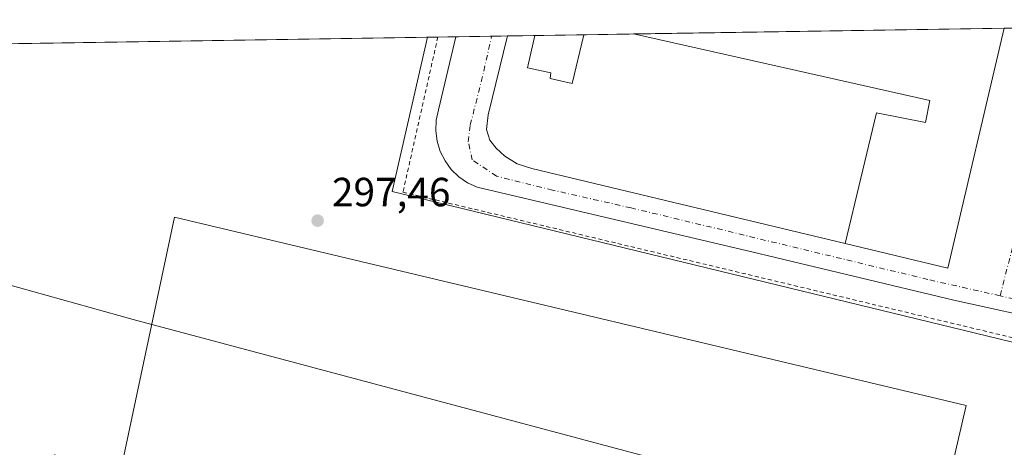
# Model space of a CAD drawing. Units: metres. Extents: x 608591 to 612076, y 4655245 to 4657612.
# Drawn here: x 611663 to 611906, y 4657507 to 4657612 of the extents above; entities that cross this region are included whole.
import ezdxf

# ---------------------------------------------------------------- set-up
doc = ezdxf.new("R2010")
doc.units = ezdxf.units.M
doc.header["$MEASUREMENT"] = 0
doc.linetypes.add('DGN Style 2', pattern=[1.6480167562047852, 0.988810053722871, -0.6592067024819142])
doc.linetypes.add('DGN Style 4', pattern=[2.6384748266838614, 1.318413404963828, -0.6592067024819142, 0.001648016756204785, -0.6592067024819142])
for name, color, linetype, lineweight in [('Alambrada', 7, 'DGN Style 2', 0), ('Comarca CxS', 21, 'Continuous', 0), ('Comunidad Autónoma CxS', 142, 'Continuous', 0), ('Curva de nivel normal', 30, 'Continuous', 0), ('Edificación Cxs', 1, 'Continuous', 13), ('Edificación industrial', 135, 'Continuous', 13), ('Edificación industrial Cxs', 135, 'Continuous', 13), ('Elemento construido', 1, 'Continuous', 0), ('Matorral CxS', 135, 'Continuous', 0), ('Municipio CxS', 4, 'Continuous', 0), ('Núcleo urbano CxS', 7, 'Continuous', 0), ('Provincia CxS', 1, 'Continuous', 0), ('Punto de cota en terreno', 7, 'Continuous', 0), ('Recinto industrial CxS', 135, 'Continuous', 0), ('Rótulo de punto de cota en terreno', 7, 'Continuous', 0), ('Vía urbana Cxs', 4, 'Continuous', 0), ('Vía urbana eje', 4, 'DGN Style 4', 0)]:
    doc.layers.add(name, color=color, linetype=linetype, lineweight=lineweight)
doc.styles.add('Style-Arial', font='txt')

# ---------------------------------------------------------------- blocks, each defined once
blk = doc.blocks.new('5PATER')
at = {"layer": 'Matorral CxS', "linetype": 'Continuous', "lineweight": 0}
h = blk.add_hatch(color=51, dxfattribs=at)
edge = h.paths.add_edge_path()
edge.add_ellipse((0, 0), major_axis=(-0.1095731443231308, -0.1110710700762829), ratio=0.9994222409660322, start_angle=0, end_angle=360)

msp = doc.modelspace()

# ---------------------------------------------------------------- linework, layer by layer
at = {"layer": 'Alambrada', "color": 7, "linetype": 'DGN Style 2', "lineweight": 0}
msp.add_polyline3d([(611766.1886999998, 4657607.471700001, 297.3399999999965), (611757.5933999997, 4657569.330200001, 296.4664000000048), (611966.2971000001, 4657519.588500001, 296.0776000000042), (611955.9254000002, 4657473.2334, 294.063599999994), (611922.4819999998, 4657481.700099999, 297.2623000000021)], dxfattribs=at)
at = {"layer": 'Comarca CxS', "color": 21, "linetype": 'Continuous', "lineweight": 0, "flags": 128}
msp.add_lwpolyline([(609029.8374522133, 4655251.129390062), (608626.9100008017, 4655244.839983462), (608610.4082189657, 4656321.556809839), (608600.9522999991, 4656938.539600001), (608599.4234000001, 4657038.299699999), (608591.4600008018, 4657557.899983439), (610506.2326596869, 4657587.798172305), (612038.9000008265, 4657611.729983436), (612075.5000008254, 4655298.669983462), (611646.3657617379, 4655291.971507827)], close=True, dxfattribs=at)
at = {"layer": 'Comunidad Autónoma CxS', "color": 142, "linetype": 'Continuous', "lineweight": 0, "flags": 128}
msp.add_lwpolyline([(609029.8374522133, 4655251.129390062), (608626.9100008017, 4655244.839983462), (608610.4082189657, 4656321.556809839), (608600.9522999991, 4656938.539600001), (608599.4234000001, 4657038.299699999), (608591.4600008018, 4657557.899983439), (610506.2326596869, 4657587.798172305), (612038.9000008265, 4657611.729983436), (612075.5000008254, 4655298.669983462), (611646.3657617379, 4655291.971507827)], close=True, dxfattribs=at)
at = {"layer": 'Curva de nivel normal', "color": 30, "linetype": 'Continuous', "lineweight": 0, "elevation": 295, "flags": 128}
msp.add_lwpolyline([(611976.1922000004, 4657489.8158), (611975.4900000002, 4657489.720100001), (611973.4000000004, 4657489.940099999), (611970.6600000003, 4657491.610099999), (611968.5, 4657495.2601), (611966.2300000006, 4657496.2601), (611953.1900000004, 4657505.5001), (611942.0383000001, 4657500.7839), (611927.1500000004, 4657494.290100001), (611897.0142000001, 4657486.7302), (611845.1645999998, 4657496.9921), (611691.2362000003, 4657538.0397), (611652.3490000004, 4657548.841700001)], dxfattribs=at)
at = {"layer": 'Edificación Cxs', "color": 1, "linetype": 'Continuous', "lineweight": 13, "extrusion": (0.02015986585954786, 0.0003147928746547366, 0.9997967196955445), "elevation": 14103.86452631182, "flags": 128}
msp.add_lwpolyline([(4647488.299284789, -684313.3499706199), (4647488.299284789, -684404.6390527805)], dxfattribs=at)
at = {"layer": 'Edificación Cxs', "color": 1, "linetype": 'Continuous', "lineweight": 13, "flags": 128}
for points, elevation in [([(611905.5470000004, 4657609.647700001), (611891.6882999997, 4657550.6481), (611866.3817999996, 4657556.696799999), (611874.0919000005, 4657588.8235), (611886.1568999998, 4657586.495100001), (611887.1879000004, 4657591.876399999), (611814.2877000002, 4657608.222800001)], 304.5552000000026), ([(611802.0813999996, 4657608.032199999), (611799.2324000001, 4657596.0711), (611793.8348000003, 4657597.2882), (611793.9407000003, 4657598.664000001), (611788.2785999998, 4657599.934), (611790.0537, 4657607.8444)], 303.3687999999966)]:
    msp.add_lwpolyline(points, close=True, dxfattribs=dict(at, elevation=elevation))
at = {"layer": 'Edificación Cxs', "color": 1, "linetype": 'Continuous', "lineweight": 13, "extrusion": (-0.1179029005415231, -0.001840946209754858, 0.9930234221613046), "elevation": -80406.39348385038, "flags": 128}
msp.add_lwpolyline([(-4647488.80721503, 679691.5418121445), (-4647488.807215029, 679703.6553895333)], dxfattribs=at)
at = {"layer": 'Edificación Cxs', "color": 1, "linetype": 'Continuous', "lineweight": 13}
for points in [[(611905.5471000001, 4657609.647800001, 301.8098000000027), (611891.6882999997, 4657550.6481, 297.3568999999989), (611866.3817999996, 4657556.696799999, 297.4015999999974), (611874.0919000005, 4657588.8235, 298.3151999999973), (611886.1568999998, 4657586.495100001, 298.4360000000015), (611887.1879000004, 4657591.876399999, 304.5552000000025), (611814.2877000002, 4657608.222800001, 303.6503999999986)], [(611802.0813999996, 4657608.032199999, 303.3687999999966), (611799.2324000001, 4657596.0711, 300.2562000000034), (611793.8348000003, 4657597.2882, 302.2673999999971), (611793.9407000003, 4657598.664000001, 302.8625000000029), (611788.2785999998, 4657599.934, 300.7087999999931), (611790.0537999999, 4657607.8444, 301.9404000000068)]]:
    msp.add_polyline3d(points, dxfattribs=at)
at = {"layer": 'Edificación industrial', "color": 135, "linetype": 'Continuous', "lineweight": 13}
msp.add_polyline3d([(611896.1316999998, 4657516.909600001, 295.5436000000045), (611877.0817, 4657434.624, 294.3295999999973), (611702.1917000003, 4657476.428200001, 296.1711000000068), (611699.5459000003, 4657465.448000001, 296.0108000000037), (611671.2353999997, 4657472.0626, 296.1334000000061), (611672.5582999998, 4657477.3543, 296.2085999999982), (611664.8387000002, 4657479.284200001, 296.1839999999939), (611665.9825999998, 4657483.8599, 296.2347000000009), (611664.3640000002, 4657484.264599999, 296.2367999999988), (611667.4456000002, 4657496.5911, 296.3892999999953), (611669.6868000003, 4657496.0308, 296.3990999999951), (611671.8657999998, 4657504.7465, 296.8424999999988), (611688.0832000002, 4657500.692100001, 296.9674999999988), (611701.398, 4657563.2117, 297.3592000000062), (611896.1316999998, 4657516.909600001, 295.5436000000045)], dxfattribs=at)
at = {"layer": 'Edificación industrial Cxs', "color": 135, "linetype": 'Continuous', "lineweight": 13, "elevation": 297.3592000000062, "flags": 128}
msp.add_lwpolyline([(611896.1316999998, 4657516.909600001), (611877.0817, 4657434.624), (611702.1917000003, 4657476.428200001), (611699.5459000003, 4657465.448000001), (611671.2353999997, 4657472.0626), (611672.5582999998, 4657477.3543), (611664.8387000002, 4657479.284200001), (611665.9825999998, 4657483.8599), (611664.3640000002, 4657484.264599999), (611667.4456000002, 4657496.5911), (611669.6868000003, 4657496.0308), (611671.8657999998, 4657504.7465), (611688.0832000002, 4657500.692100001), (611701.398, 4657563.2117)], close=True, dxfattribs=at)
at = {"layer": 'Elemento construido', "color": 1, "linetype": 'Continuous', "lineweight": 0}
msp.add_polyline3d([(611770.5766000003, 4657607.540300001, 297.3941999999952), (611766.3293000003, 4657589.591800001, 297.4541000000027), (611765.7970000004, 4657587.0438, 297.4388999999938), (611765.6967000002, 4657584.442600001, 297.3796000000002), (611766.0312000001, 4657581.861199999, 297.3429000000033), (611766.7911, 4657579.3715, 297.3653999999952), (611767.9552999996, 4657577.043299999, 297.3899999999995), (611769.4910000004, 4657574.941600001, 297.3666999999987), (611771.3554999996, 4657573.1251, 297.3744000000006), (611773.4966000002, 4657571.6447, 297.3616000000038), (611775.8543999996, 4657570.5417, 297.3656000000047), (611843.7200999996, 4657554.5714, 297.3249000000069), (611893.0915000001, 4657542.823899999, 297.2562999999937), (611918.4914999995, 4657537.267700001, 296.8178000000044), (611924.2065000003, 4657534.5689, 296.7664999999979), (611929.7627999998, 4657532.663899999, 296.6092999999965), (611968.4978999998, 4657523.932600001, 296.2023000000045), (611969.9512, 4657531.131800001, 296.1720999999961)], dxfattribs=at)
at = {"layer": 'Matorral CxS', "color": 135, "linetype": 'Continuous', "lineweight": 0, "extrusion": (0.0006235350851021428, 9.736123607625376e-06, 0.9999998055545838), "elevation": 723.9377742954697, "flags": 128}
msp.add_lwpolyline([(611583.2728654306, 4657604.613572406), (611763.3311004505, 4657607.425072405)], dxfattribs=at)
at = {"layer": 'Matorral CxS', "color": 135, "linetype": 'Continuous', "lineweight": 0}
for points in [[(611532.2370999996, 4657603.818700001, 296.6575000000012), (611763.6353000002, 4657607.4319, 297.1346999999951), (611754.9200999998, 4657569.530099999, 296.4245999999985), (611909.9578, 4657531.908600001, 296.4655999999959), (611931.7100999998, 4657526.630100001, 296.4146000000038), (611897.1501000002, 4657376.610099999, 292.629700000005), (612043.1401000004, 4657343.140100001, 291.1753999999929), (612043.1501000002, 4657343.137700001, 291.1753000000026), (612043.2125000004, 4657339.188999999, 290.7391000000061), (611900.9846999999, 4657369.4582, 292.0256999999983), (611805.5557000004, 4657391.703199999, 293.6972999999998), (611767.7026000004, 4657400.3793, 294.3053000000073), (611753.1999000004, 4657403.9352, 294.4811999999947), (611728.9085999997, 4657410.521199999, 294.6303000000044), (611702.7761000004, 4657418.6513, 294.4140000000043), (611630.7516000001, 4657445.2599, 293.8984000000055)], [(611763.6353000002, 4657607.432, 297.1346999999951), (611754.9200999998, 4657569.530099999, 296.4245999999985), (611909.9578, 4657531.908600001, 296.4655999999959), (611931.7100999998, 4657526.630100001, 296.4146000000038), (611897.1501000002, 4657376.610099999, 292.629700000005), (612043.1401000004, 4657343.140100001, 291.1753999999929), (612043.1500000004, 4657343.137700001, 291.1753000000026)]]:
    msp.add_polyline3d(points, dxfattribs=at)
at = {"layer": 'Municipio CxS', "color": 4, "linetype": 'Continuous', "lineweight": 0, "flags": 128}
msp.add_lwpolyline([(610506.2326596869, 4657587.798172305), (612038.9000008265, 4657611.729983436), (612075.5000008254, 4655298.669983462)], dxfattribs=at)
at = {"layer": 'Núcleo urbano CxS', "color": 7, "linetype": 'Continuous', "lineweight": 0, "extrusion": (0.002495564964658944, 3.896782223580998e-05, 0.9999968853136575), "elevation": 2006.148022885602, "flags": 128}
msp.add_lwpolyline([(611811.6393012949, 4657608.148161048), (611902.8989856094, 4657609.57316105)], dxfattribs=at)
at = {"layer": 'Núcleo urbano CxS', "color": 7, "linetype": 'Continuous', "lineweight": 0, "extrusion": (0.02763616567799645, 0.0004314584817429719, 0.9996179551159519), "elevation": 19217.77656881029, "flags": 128}
msp.add_lwpolyline([(4647490.169999377, -684267.429621831), (4647490.169999377, -684280.1505311952)], dxfattribs=at)
at = {"layer": 'Núcleo urbano CxS', "color": 7, "linetype": 'Continuous', "lineweight": 0, "extrusion": (-0.02211741086839368, -0.0003456251426939981, 0.9997553204058179), "elevation": -14843.35191233314, "flags": 128}
msp.add_lwpolyline([(-4647480.084160118, 684302.8318615181), (-4647480.084160118, 684305.3860982237)], dxfattribs=at)
at = {"layer": 'Núcleo urbano CxS', "color": 7, "linetype": 'Continuous', "lineweight": 0, "extrusion": (-0.02191232316125769, -0.0003420601558645158, 0.9997598377052993), "elevation": -14701.28053561431, "flags": 128}
msp.add_lwpolyline([(-4647491.329553157, 684232.075602139), (-4647491.329553156, 684236.4652910006)], dxfattribs=at)
at = {"layer": 'Núcleo urbano CxS', "color": 7, "linetype": 'Continuous', "lineweight": 0, "extrusion": (-0.003669097104951212, -5.727054760857193e-05, 0.9999932672005941), "elevation": -2214.103987819527, "flags": 128}
msp.add_lwpolyline([(611767.5495510362, 4657607.421135333), (611776.3779104905, 4657607.558935332)], dxfattribs=at)
at = {"layer": 'Núcleo urbano CxS', "color": 7, "linetype": 'Continuous', "lineweight": 0, "extrusion": (-0.0159370171020081, -0.0002487465256982246, 0.9998729667368031), "elevation": -10611.22053763851, "flags": 128}
msp.add_lwpolyline([(-4647492.905423332, 684310.2424454766), (-4647492.905423331, 684314.1260117154)], dxfattribs=at)
at = {"layer": 'Núcleo urbano CxS', "color": 7, "linetype": 'Continuous', "lineweight": 0, "extrusion": (-0.007254696652108109, -0.0001133311800784744, 0.9999736779198389), "elevation": -4668.780477441869, "flags": 128}
msp.add_lwpolyline([(611769.3455340557, 4657607.239492652), (611776.1119122038, 4657607.345192651)], dxfattribs=at)
at = {"layer": 'Núcleo urbano CxS', "color": 7, "linetype": 'Continuous', "lineweight": 0, "extrusion": (-0.02647333477737243, -0.0004133569665727722, 0.9996494343927692), "elevation": -17824.05102676983, "flags": 128}
msp.add_lwpolyline([(-4647488.80721503, 684198.8604390693), (-4647488.807215029, 684210.8937235981)], dxfattribs=at)
at = {"layer": 'Núcleo urbano CxS', "color": 7, "linetype": 'Continuous', "lineweight": 0, "extrusion": (-0.006585014139084921, -0.0001028242546770856, 0.9999783132728233), "elevation": -4209.897488039557, "flags": 128}
msp.add_lwpolyline([(611790.7773333621, 4657607.623942467), (611802.9838981477, 4657607.81454247)], dxfattribs=at)
at = {"layer": 'Núcleo urbano CxS', "color": 7, "linetype": 'Continuous', "lineweight": 0}
msp.add_polyline3d([(612043.1501000002, 4657343.137700001, 291.1753000000026), (612043.1401000004, 4657343.140100001, 291.1753999999929), (611897.1501000002, 4657376.610099999, 292.629700000005), (611931.7100999998, 4657526.630100001, 296.4146000000038), (611909.9578, 4657531.908600001, 296.4655999999959), (611754.9200999998, 4657569.530099999, 296.4245999999985), (611763.6353000002, 4657607.4319, 297.1346999999951), (612038.9000000004, 4657611.730000001, 295.7649999999995)], close=True, dxfattribs=at)
msp.add_polyline3d([(611763.6353000002, 4657607.432, 297.1346999999951), (611754.9200999998, 4657569.530099999, 296.4245999999985), (611909.9578, 4657531.908600001, 296.4655999999959), (611931.7100999998, 4657526.630100001, 296.4146000000038), (611897.1501000002, 4657376.610099999, 292.629700000005), (612043.1401000004, 4657343.140100001, 291.1753999999929), (612043.1500000004, 4657343.137700001, 291.1753000000026)], dxfattribs=at)
at = {"layer": 'Provincia CxS', "color": 1, "linetype": 'Continuous', "lineweight": 0, "flags": 128}
msp.add_lwpolyline([(609029.8374522133, 4655251.129390062), (608626.9100008017, 4655244.839983462), (608610.4082189657, 4656321.556809839), (608600.9522999991, 4656938.539600001), (608599.4234000001, 4657038.299699999), (608591.4600008018, 4657557.899983439), (610506.2326596869, 4657587.798172305), (612038.9000008265, 4657611.729983436), (612075.5000008254, 4655298.669983462), (611646.3657617379, 4655291.971507827)], close=True, dxfattribs=at)
at = {"layer": 'Recinto industrial CxS', "color": 135, "linetype": 'Continuous', "lineweight": 0, "extrusion": (0.02015986585954786, 0.0003147928746547366, 0.9997967196955445), "elevation": 14103.86452631182, "flags": 128}
msp.add_lwpolyline([(4647488.299284789, -684313.3499706199), (4647488.299284789, -684404.6390527805)], dxfattribs=at)
at = {"layer": 'Recinto industrial CxS', "color": 135, "linetype": 'Continuous', "lineweight": 0, "extrusion": (0.338487339737145, 0.005284455404149073, 0.9409561070362168), "elevation": 232019.2010564883, "flags": 128}
msp.add_lwpolyline([(4647490.254032234, -644016.7311157943), (4647490.254032234, -644030.2451886596)], dxfattribs=at)
at = {"layer": 'Recinto industrial CxS', "color": 135, "linetype": 'Continuous', "lineweight": 0, "extrusion": (0.001524173820152375, 2.379847070730493e-05, 0.9999988381632244), "elevation": 1340.621598391764, "flags": 128}
msp.add_lwpolyline([(611582.4130907257, 4657604.589814213), (611765.0249029418, 4657607.441114214)], dxfattribs=at)
at = {"layer": 'Recinto industrial CxS', "color": 135, "linetype": 'Continuous', "lineweight": 0, "extrusion": (-0.01234790889090813, -0.0001930416042118903, 0.9999237430329179), "elevation": -8155.82785297856, "flags": 128}
msp.add_lwpolyline([(611723.2201910676, 4657605.984068894), (611727.6085257906, 4657606.052668897)], dxfattribs=at)
at = {"layer": 'Recinto industrial CxS', "color": 135, "linetype": 'Continuous', "lineweight": 0, "extrusion": (-0.01151607139562861, -0.0001797511010766947, 0.9999336716948544), "elevation": -7585.029248427379, "flags": 128}
msp.add_lwpolyline([(611733.4336900433, 4657606.252127338), (611742.2626757976, 4657606.389927339)], dxfattribs=at)
at = {"layer": 'Recinto industrial CxS', "color": 135, "linetype": 'Continuous', "lineweight": 0, "extrusion": (-0.151819632542662, -0.002373587102722181, 0.9884053648472761), "elevation": -103641.3154501482, "flags": 128}
msp.add_lwpolyline([(-4647475.005444408, 676622.4675590146), (-4647475.005444408, 676626.3960832912)], dxfattribs=at)
at = {"layer": 'Recinto industrial CxS', "color": 135, "linetype": 'Continuous', "lineweight": 0, "extrusion": (-0.4942502260909266, -0.00771375713129926, 0.8692854605709147), "elevation": -338042.555735687, "flags": 128}
msp.add_lwpolyline([(-4647493.66535527, 595078.6413321596), (-4647493.66535527, 595086.4259142161)], dxfattribs=at)
at = {"layer": 'Recinto industrial CxS', "color": 135, "linetype": 'Continuous', "lineweight": 0, "extrusion": (-0.1179029005415231, -0.001840946209754858, 0.9930234221613046), "elevation": -80406.39348385038, "flags": 128}
msp.add_lwpolyline([(-4647488.80721503, 679691.5418121445), (-4647488.807215029, 679703.6553895333)], dxfattribs=at)
at = {"layer": 'Recinto industrial CxS', "color": 135, "linetype": 'Continuous', "lineweight": 0, "extrusion": (-0.02305829649250535, -0.0003600527046544197, 0.999734057299697), "elevation": -15480.81003558471, "flags": 128}
msp.add_lwpolyline([(-4647488.259847202, 684271.6416417004), (-4647488.259847202, 684283.8526771449)], dxfattribs=at)
at = {"layer": 'Recinto industrial CxS', "color": 135, "linetype": 'Continuous', "lineweight": 0}
msp.add_polyline3d([(612038.9000000004, 4657611.730000001, 295.9624999999942), (612043.2125000004, 4657339.188999999, 290.7731000000058), (611900.9846999999, 4657369.4582, 292.3821999999927), (611863.2675999999, 4657378.250299999, 292.9256000000024), (611805.5557000004, 4657391.703199999, 293.800900000002), (611767.7026000004, 4657400.3793, 294.296199999997), (611753.1999000004, 4657403.9352, 294.6621000000014), (611728.9085999997, 4657410.521199999, 294.6947999999975), (611702.7761000004, 4657418.6513, 294.4746000000014), (611630.7516000001, 4657445.2599, 293.8209000000061), (611592.7966999998, 4657459.642100001, 293.338699999993), (611566.2251000004, 4657469.710899999, 293.0442000000039), (611540.4036999998, 4657479.7499, 293.0246000000043), (611514.0779999997, 4657490.343699999, 293.0754000000015), (611512.0186999999, 4657491.438899999, 292.9251999999979), (611504.8224999999, 4657504.125, 294.4272999999957), (611500.4839000005, 4657522.114800001, 293.7260999999999), (611506.9593000002, 4657540.476700001, 294.9931999999972), (611508.3843, 4657544.1262, 295.0975999999937), (611517.3501000004, 4657565.9301, 296.5620999999956), (611532.2301000003, 4657603.800100001, 297.5409000000073), (611532.2370999996, 4657603.818700001, 297.5424000000057)], close=True, dxfattribs=at)
at = {"layer": 'Vía urbana Cxs', "color": 4, "linetype": 'Continuous', "lineweight": 0, "extrusion": (-0.01536658739928107, -0.0716607422707573, 0.997310686801713), "elevation": -342869.6664994842, "flags": 128}
msp.add_lwpolyline([(-378278.4917482084, 4669749.534611733), (-378252.4795256048, 4669748.92470417), (-378251.2991723384, 4669809.682140112)], dxfattribs=at)
at = {"layer": 'Vía urbana Cxs', "color": 4, "linetype": 'Continuous', "lineweight": 0, "extrusion": (-0.05483320183261511, -0.0008563036892375134, 0.9984951610903158), "elevation": -37236.71935758948, "flags": 128}
msp.add_lwpolyline([(-4647487.144113666, 683409.1003551759), (-4647487.144113666, 683421.8319640417)], dxfattribs=at)
at = {"layer": 'Vía urbana Cxs', "color": 4, "linetype": 'Continuous', "lineweight": 0}
for points in [[(611918.4914999995, 4657537.267700001, 296.8178000000044), (611893.0915999999, 4657542.823899999, 297.2562999999937), (611843.7200999996, 4657554.5714, 297.3249000000069), (611775.8543999996, 4657570.5417, 297.3656000000047), (611773.5018999996, 4657571.642300001, 297.3614999999991), (611773.4968999998, 4657571.645, 297.3616000000038), (611771.3568000002, 4657573.124299999, 297.3744000000006), (611769.4946, 4657574.938100001, 297.3666999999987), (611769.4912999999, 4657574.9419, 297.3666999999987), (611767.9582000002, 4657577.039200001, 297.3898999999947), (611767.9555000003, 4657577.043400001, 297.3899999999995), (611766.7931000004, 4657579.3676, 297.3653999999952), (611766.7915000003, 4657579.3716, 297.3653999999952), (611766.0329, 4657581.855599999, 297.3429000000033), (611766.0314999997, 4657581.861300001, 297.3429000000033), (611765.6969999997, 4657584.441099999, 297.3796000000002), (611765.7967999997, 4657587.037500001, 297.4388000000035), (611765.7973999997, 4657587.0438, 297.4388999999938), (611766.3294000002, 4657589.591800001, 297.4541000000027), (611770.5767000001, 4657607.540300001, 297.3941999999952), (611783.2876000004, 4657607.738700001, 298.0923999999941), (611778.5787000004, 4657588.351299999, 297.4780000000028), (611778.1819000002, 4657584.7794, 297.4130000000005), (611778.9755999995, 4657582.1336, 297.403999999995), (611780.5630999999, 4657580.1492, 297.4159000000073), (611782.6797000002, 4657578.164799999, 297.4309999999969), (611785.7226, 4657576.312700001, 297.422000000006), (611789.2943000002, 4657575.122099999, 297.3940000000002), (611866.3817999996, 4657556.696799999, 297.4015999999974), (611891.6882999997, 4657550.6481, 297.3568999999989), (611905.5470000004, 4657609.647700001, 301.8098999999929), (611935.5295000002, 4657610.115900001, 297.3962000000029)], [(611918.4914999995, 4657537.267700001, 296.8178000000044), (611893.0915999999, 4657542.823899999, 297.2562999999937), (611843.7200999996, 4657554.5714, 297.3249000000069), (611775.8543999996, 4657570.5417, 297.3656000000047), (611773.5018999996, 4657571.642300001, 297.3614999999991), (611773.4967999998, 4657571.644900001, 297.3616000000038), (611771.3562000003, 4657573.1248, 297.3744000000006), (611769.4946, 4657574.938100001, 297.3666999999987), (611769.4912, 4657574.9418, 297.3666999999987), (611767.9583000002, 4657577.039200001, 297.3898999999947), (611767.9554000003, 4657577.043400001, 297.3899999999995), (611766.7931000004, 4657579.3676, 297.3653999999952), (611766.7912999997, 4657579.3716, 297.3653999999952), (611766.0329, 4657581.855599999, 297.3429000000033), (611766.0313999997, 4657581.861300001, 297.3429000000033), (611765.6969, 4657584.4419, 297.3796000000002), (611765.7967999997, 4657587.037500001, 297.4388000000035), (611765.7971999999, 4657587.0438, 297.4388999999938), (611766.3294000002, 4657589.591800001, 297.4541000000027), (611770.5767000001, 4657607.540300001, 297.3941999999952)], [(611783.2876000004, 4657607.738800001, 298.0923999999941), (611778.5787000004, 4657588.351299999, 297.4780000000028), (611778.1819000002, 4657584.7794, 297.4130000000005), (611778.9755999995, 4657582.1336, 297.403999999995), (611780.5630999999, 4657580.1492, 297.4159000000073), (611782.6797000002, 4657578.164799999, 297.4309999999969), (611785.7226, 4657576.312700001, 297.422000000006), (611789.2943000002, 4657575.122099999, 297.3940000000002), (611866.3817999996, 4657556.696799999, 297.4015999999974)]]:
    msp.add_polyline3d(points, dxfattribs=at)
at = {"layer": 'Vía urbana eje', "color": 4, "linetype": 'DGN Style 4', "lineweight": 0}
for points in [[(611904.5087000001, 4657543.869000001, 297.0862000000052), (611911.0532000001, 4657569.306, 297.2228999999934), (611914.3382000001, 4657582.6283, 297.213699999993), (611915.7981000004, 4657598.323100001, 297.2213000000047), (611918.2616999998, 4657609.8463, 297.2348999999958)], [(611904.5087000001, 4657543.869000001, 297.0862000000052), (611886.7439000001, 4657547.8848, 297.3451000000059), (611813.7187999999, 4657565.479599999, 297.4038), (611794.4040999999, 4657569.8452, 297.4057999999932), (611780.6182000004, 4657573.2852, 297.4143999999943), (611774.665, 4657577.253900001, 297.3643000000012), (611773.6727999998, 4657581.718800001, 297.3396000000066), (611774.1688999999, 4657585.8529, 297.3366999999998), (611777.4762000004, 4657599.0821, 297.4513000000007), (611779.4051000001, 4657607.678099999, 297.4958999999944)], [(611969.3317, 4657528.062899999, 295.9689999999973), (611933.8333999999, 4657535.8455, 296.7214999999997), (611929.6064999999, 4657536.7722, 296.6744999999937), (611921.2720999997, 4657540.079500001, 296.7927999999956), (611904.5087000001, 4657543.869000001, 297.0862000000052)]]:
    msp.add_polyline3d(points, dxfattribs=at)

# ---------------------------------------------------------------- block references
at = {"layer": 'Punto de cota en terreno', "color": 7, "linetype": 'Continuous', "lineweight": 0, "xscale": 10, "yscale": 10, "zscale": 10}
msp.add_blockref('5PATER', (611736.6045000004, 4657562.3441, 297.4600000000065), dxfattribs=at)

# ---------------------------------------------------------------- texts
at = {"layer": 'Rótulo de punto de cota en terreno', "color": 7, "linetype": 'Continuous', "lineweight": 0, "style": 'Style-Arial'}
msp.add_text('297,46', height=7.000000000000002, dxfattribs=at).set_placement((611740.1322999997, 4657565.871900001))

doc.saveas('drawing.dxf')
